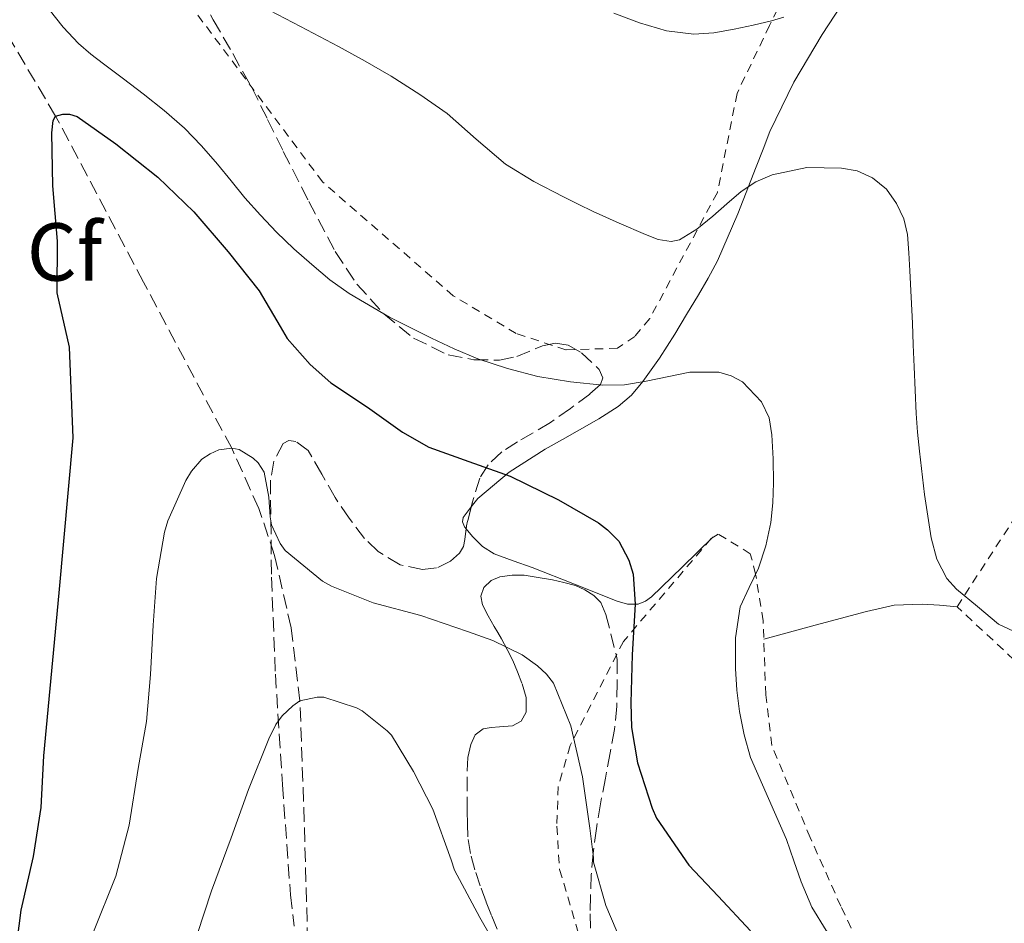
# Model space of a CAD drawing. Units: metres. Extents: x 583091 to 586485, y 4770579 to 4772934.
# Drawn here: x 585449 to 585569, y 4770721 to 4770831 of the extents above; entities that cross this region are included whole.
import ezdxf
from ezdxf.enums import TextEntityAlignment as Align

# ---------------------------------------------------------------- set-up
doc = ezdxf.new("R2010")
doc.units = ezdxf.units.M
doc.header["$MEASUREMENT"] = 0
doc.linetypes.add('DGN Style 2', pattern=[1.7399219301090239, 1.043953158065414, -0.6959687720436097])
doc.linetypes.add('DGN Style 3', pattern=[2.435890702152634, 1.739921930109024, -0.6959687720436097])
for name, color, linetype, lineweight in [('Curva de nivel directora', 30, 'Continuous', 30), ('Curva de nivel intermedia', 30, 'Continuous', 0), ('Etiqueta de zona arbolada', 92, 'Continuous', 0), ('Línea de cambio de uso (parcela vista)', 92, 'Continuous', 0), ('Tela metálica o alambrada', 7, 'DGN Style 2', 0), ('Vaguada', 142, 'DGN Style 3', 13), ('Zona arbolada', 92, 'DGN Style 3', 0)]:
    doc.layers.add(name, color=color, linetype=linetype, lineweight=lineweight)
doc.styles.add('Style-Arial', font='arial.ttf')

msp = doc.modelspace()

# ---------------------------------------------------------------- linework, layer by layer
at = {"layer": 'Curva de nivel directora', "color": 30, "linetype": 'Continuous', "lineweight": 30, "elevation": 500.0000000000003, "flags": 128}
msp.add_lwpolyline([(585447.8300000001, 4770714.720000003), (585448.8799999984, 4770722.690000001), (585450.3499999992, 4770729.220000002), (585451.2999999991, 4770735.199999999), (585451.6199999988, 4770741.510000001), (585453.5099999997, 4770761.359999999), (585455.1799999994, 4770780.26), (585454.7699999983, 4770791.300000002), (585453.2599999993, 4770797.949999999), (585453.2900000006, 4770804.240000002), (585452.7400000008, 4770810.990000002), (585452.6200000001, 4770817.42), (585452.7599999986, 4770818.930000001), (585453.0599999982, 4770819.490000002), (585453.9399999988, 4770819.730000001), (585454.7599999993, 4770819.710000001), (585455.6699999989, 4770819.449999999), (585460.3799999984, 4770816.09), (585465.4999999992, 4770812.050000001), (585469.9099999992, 4770807.82), (585474.1000000002, 4770802.940000001), (585477.8499999986, 4770798.190000001), (585480.41, 4770793.840000001), (585481.2899999986, 4770792.380000002), (585484.0699999991, 4770789.200000001), (585486.5999999993, 4770786.960000001), (585491.0799999986, 4770784.000000002), (585495.3500000001, 4770780.939999999), (585498.5399999997, 4770779.130000002), (585503.4300000002, 4770777.37), (585508.4599999995, 4770775.580000003), (585514.3400000001, 4770772.720000001), (585519.2100000005, 4770769.9), (585520.3300000004, 4770769.07), (585521.7199999985, 4770767.66), (585522.9399999989, 4770765.34), (585523.4599999997, 4770763.640000002), (585523.6999999988, 4770760.01), (585523.339999999, 4770753.82), (585523.1800000003, 4770747.980000001), (585523.2400000006, 4770744.970000001), (585523.9899999994, 4770740.65), (585525.7799999998, 4770735.130000002), (585526.3099999996, 4770733.92), (585530.23, 4770728.189999999), (585533.8199999997, 4770724.4), (585537.7699999993, 4770720.16)], dxfattribs=at)
at = {"layer": 'Curva de nivel intermedia', "color": 30, "linetype": 'Continuous', "lineweight": 0, "flags": 128}
for points, elevation in [([(585452.2800000004, 4770832.460000001), (585453.9800000013, 4770830.300000002), (585455.87, 4770828.31), (585457.360000001, 4770827.039999999), (585458.9099999999, 4770825.829999999), (585461.3200000017, 4770824.019999999), (585463.7400000001, 4770822.199999999), (585466.2999999993, 4770820.16), (585468.7600000004, 4770817.99), (585470.8500000002, 4770815.859999999), (585472.8100000005, 4770813.609999999), (585474.4600000001, 4770811.57), (585476.1200000008, 4770809.529999999), (585478.0200000008, 4770807.390000001), (585479.99, 4770805.320000002), (585482.0900000009, 4770803.31), (585484.2700000004, 4770801.38), (585486.4800000008, 4770799.539999999), (585488.8300000001, 4770797.849999999), (585493.7600000009, 4770794.980000001), (585498.8600000015, 4770792.42), (585501.650000001, 4770791.109999999), (585504.5099999999, 4770789.909999999), (585508.1300000009, 4770788.699999998), (585511.8500000001, 4770787.75), (585515.7999999997, 4770787.07), (585519.7500000015, 4770786.680000001), (585522.4000000001, 4770786.730000001), (585525.0500000011, 4770787.189999999), (585530.3500000008, 4770788.269999999), (585533.8800000001, 4770788.26), (585535.3900000011, 4770787.84), (585536.7800000013, 4770787.07), (585539.0800000014, 4770784.65), (585540.0100000012, 4770782.689999999), (585540.3600000021, 4770780.649999999), (585540.530000002, 4770777.71), (585540.5499999998, 4770774.779999999), (585540.4600000004, 4770772.350000001), (585540.2300000002, 4770769.929999999), (585539.610000001, 4770767.109999998), (585538.7300000004, 4770764.359999999), (585537.5700000004, 4770762.039999999), (585536.4900000008, 4770759.660000001), (585535.9200000009, 4770755.900000001), (585535.9100000019, 4770752.140000001), (585536.0800000017, 4770749.509999999), (585536.4100000003, 4770746.890000001), (585536.9600000002, 4770744.07), (585537.7699999993, 4770741.320000002), (585539.9300000007, 4770736.29)], 505.0000000000001), ([(585478.2500000009, 4770832.82), (585482.9100000013, 4770830.42), (585487.5500000014, 4770827.960000001), (585490.7700000001, 4770826.169999998), (585493.9599999997, 4770824.329999999), (585497.430000001, 4770822.13), (585500.7900000005, 4770819.779999998), (585504.320000002, 4770816.680000001), (585507.9000000006, 4770813.640000001), (585511.3600000006, 4770811.52), (585514.9400000013, 4770809.619999999), (585516.7499999997, 4770808.740000002), (585518.5700000013, 4770807.86), (585521.7600000009, 4770806.419999998), (585524.9700000007, 4770805.029999998), (585526.5000000017, 4770804.449999999), (585528.0900000011, 4770804.189999999), (585529.0800000011, 4770804.409999999), (585531.1900000012, 4770805.699999998), (585533.1600000004, 4770807.289999999), (585534.8700000002, 4770808.789999997), (585536.6000000003, 4770810.279999998), (585538.4100000008, 4770811.460000001), (585540.4100000013, 4770812.34), (585544.6100000012, 4770813.210000001), (585548.8400000002, 4770813.140000001), (585550.7699999991, 4770812.8), (585552.630000001, 4770811.970000001), (585554.3299999997, 4770810.58), (585555.5600000013, 4770808.819999999), (585556.4300000009, 4770806.970000001), (585556.8700000012, 4770805.050000001)], 510), ([(585521.0900000003, 4770832.020000001), (585524.2300000008, 4770830.86), (585527.5000000009, 4770829.890000001), (585530.8300000012, 4770829.480000001), (585533.3000000012, 4770829.640000001), (585535.7700000011, 4770830.069999998), (585538.0599999998, 4770830.55), (585540.3300000008, 4770831.109999998), (585541.8100000005, 4770831.550000001)], 515.0000000000001), ([(585556.8700000012, 4770805.050000001), (585557.0299999998, 4770802.829999999), (585557.1600000019, 4770800.619999998), (585557.3300000017, 4770797.42), (585557.4800000014, 4770794.23), (585557.5900000009, 4770791.579999999), (585557.7100000016, 4770788.92), (585557.8300000001, 4770786.08), (585557.9500000008, 4770783.239999999), (585558.1200000006, 4770780.939999999), (585558.3500000008, 4770778.65), (585558.9600000011, 4770773.34), (585559.7900000003, 4770768.060000001), (585560.4600000009, 4770765.470000001), (585561.67, 4770763.099999999), (585562.8400000014, 4770761.829999999), (585565.4200000007, 4770759.699999998), (585567.9900000012, 4770757.56), (585579.1000000001, 4770752.359999998)], 510), ([(585522.6300000004, 4770717.329999999), (585520.1200000005, 4770723.25), (585518.6300000016, 4770728.560000001), (585518.6300000016, 4770729.099999999), (585518.1800000002, 4770732.689999999), (585517.2700000005, 4770738.930000001), (585515.8500000011, 4770745.149999999), (585513.75, 4770750.369999999), (585512.8700000016, 4770751.470000001), (585511.7800000008, 4770752.479999999), (585509.91, 4770753.82), (585506.3300000015, 4770755.579999999), (585503.2400000002, 4770756.649999999), (585497.5800000008, 4770758.609999998), (585491.7800000005, 4770760.140000002), (585486.6799999998, 4770762.169999998), (585485.5800000001, 4770762.800000001), (585481.0200000004, 4770766.539999999), (585480.4400000013, 4770767.390000001), (585479.3799999997, 4770769.660000001), (585479.1900000019, 4770770.650000001), (585479.0600000002, 4770773.019999998), (585478.4900000001, 4770776.060000001), (585477.7500000002, 4770777.210000001), (585477.14, 4770777.789999999), (585475.4200000011, 4770778.859999998), (585474.5200000004, 4770778.99), (585472.9700000014, 4770778.800000001), (585471.9000000008, 4770778.329999999), (585470.9000000017, 4770777.679999999), (585469.640000001, 4770776.220000001), (585468.9400000013, 4770775.07), (585466.7300000008, 4770770.159999999), (585466.3300000007, 4770768.749999999), (585465.3400000005, 4770763.099999999), (585464.9400000004, 4770757.449999998), (585464.6200000008, 4770751.41), (585464.1400000004, 4770745.689999999), (585463.1299999999, 4770739.949999998), (585462.01, 4770733.070000002), (585460.3800000006, 4770726.83), (585457.6100000013, 4770719.869999997)], 495), ([(585507.61, 4770716.850000001), (585504.7800000003, 4770721.789999999), (585501.6900000012, 4770727.57), (585501.2599999999, 4770728.829999999), (585499.0500000014, 4770734.989999998), (585496.6599999998, 4770739.609999998), (585493.9800000021, 4770744.01), (585493.4600000014, 4770744.56), (585490.4400000017, 4770746.970000001), (585489.7400000021, 4770747.359999998), (585485.7499999999, 4770748.640000002), (585484.9500000019, 4770748.640000002), (585482.8399999997, 4770748.189999999), (585481.9600000012, 4770747.609999998), (585480.6800000005, 4770746.399999999), (585479.9100000017, 4770745.34), (585479.0500000011, 4770743.569999999), (585476.5800000012, 4770737.390000001), (585474.4600000001, 4770731.5), (585472.0400000016, 4770725.050000001), (585470.3099999994, 4770719.74)], 490.0000000000001), ([(585539.9300000007, 4770736.29), (585542.1200000012, 4770731.300000001), (585543.030000001, 4770728.720000002), (585543.9299999995, 4770726.140000001), (585545.2200000014, 4770723.07), (585546.9699999993, 4770720.220000001), (585548.790000001, 4770718.279999998), (585550.8400000007, 4770716.619999997), (585552.8099999998, 4770715.100000001), (585554.8700000007, 4770713.739999999), (585557.0499999999, 4770712.539999999), (585559.2600000006, 4770711.42), (585562.2500000012, 4770709.970000001), (585565.2400000019, 4770708.52), (585572.0500000003, 4770704.91)], 505.0000000000001)]:
    msp.add_lwpolyline(points, dxfattribs=dict(at, elevation=elevation))
at = {"layer": 'Línea de cambio de uso (parcela vista)', "color": 92, "linetype": 'Continuous', "lineweight": 0}
for points in [[(585503.7100000001, 4770771.8345, 499.2936000000045), (585504.5300000003, 4770772.890000001, 499.8099999999977), (585508.3399999999, 4770776.100000001, 501.6600000000035), (585512.7300000004, 4770778.890000001, 503.3899999999995), (585514.8300000001, 4770780.060000001, 504.0500000000029), (585516.9199999999, 4770781.230000001, 504.5), (585519.2699999996, 4770782.600000001, 504.6699999999983), (585521.6100000005, 4770784.08, 504.8500000000058), (585523.2599999999, 4770785.480000001, 505.1900000000023), (585524.6200000001, 4770787.15, 505.5200000000041), (585526.6399999997, 4770789.980000001, 505.8899999999995), (585528.5199999996, 4770792.880000001, 506.2599999999948), (585529.9699999997, 4770795.279999999, 506.6999999999971), (585531.4000000004, 4770797.710000001, 507.1499999999942), (585532.5899999999, 4770799.74, 507.1399999999995), (585533.7100000001, 4770801.82, 507.179999999993), (585536.2199999997, 4770807.560000001, 508.5599999999977), (585538.4600000001, 4770813.310000001, 510.2100000000065), (585539.2800000003, 4770815.449999999, 510.8899999999995), (585540.1100000005, 4770817.600000001, 511.5500000000029), (585543.0499999998, 4770823.609999999, 513.0899999999965), (585546.4900000002, 4770829.42, 514.5800000000017), (585549.4800000004, 4770834.060000001, 516.070000000007)], [(585503.0925000003, 4770769.183800001, 498.2210999999952), (585502.9100000003, 4770769.41, 498.2799999999989), (585502.6500000004, 4770770.029999999, 498.4700000000012), (585502.7199999997, 4770770.560000001, 498.6699999999983), (585503.7100000001, 4770771.8345, 499.2936000000045)], [(585533.1799999997, 4770768.140000001, 502.4100000000035), (585529.4400000004, 4770764.52, 500.2200000000012), (585525.6900000004, 4770760.890000001, 498.0200000000041), (585524.9500000002, 4770760.34, 497.9199999999983), (585524.0599999996, 4770759.980000001, 497.9400000000023), (585522.7699999996, 4770759.980000001, 497.679999999993), (585521.5, 4770760.369999999, 497.4700000000012), (585516.3200000003, 4770762.41, 497.320000000007), (585511.1500000004, 4770764.449999999, 497.3800000000047), (585508.8200000003, 4770765.27, 497.4499999999971), (585506.4900000002, 4770766.109999999, 497.570000000007), (585505.0899999999, 4770767, 497.7100000000065), (585503.8700000001, 4770768.220000001, 497.9700000000012), (585503.0925000003, 4770769.183800001, 498.2210999999952)], [(585539.3700000001, 4770755.730000001, 505.2299999999959), (585545.6299999999, 4770757.42, 506.2899999999936), (585551.8799999999, 4770759.100000001, 507.3399999999965), (585555.2599999999, 4770759.859999999, 508.3999999999942), (585558.6699999999, 4770760.01, 509.570000000007), (585560.7999999998, 4770759.850000001, 510.0599999999977), (585562.9199999999, 4770759.680000001, 510.5399999999936)]]:
    msp.add_polyline3d(points, dxfattribs=at)
at = {"layer": 'Tela metálica o alambrada', "color": 7, "linetype": 'DGN Style 2', "lineweight": 0}
for points in [[(585573.1799999997, 4770862.09, 525.0399999999936), (585559.4699999997, 4770847.310000001, 520.7200000000012), (585541.79, 4770834.039999999, 516.0599999999977), (585540.0800000001, 4770830.529999999, 515.3600000000006), (585536.1100000005, 4770822.25, 513.4100000000036), (585533.7100000001, 4770810.17, 510.7400000000052), (585525.4800000004, 4770794.810000001, 508.6699999999983), (585523.6399999997, 4770792.619999999, 508.3999999999942), (585521.5499999998, 4770791.180000001, 508.179999999993), (585515.2599999999, 4770790.99, 508.0500000000029), (585509.2100000001, 4770792.970000001, 508.0299999999989), (585501.5199999996, 4770797.58, 507.7100000000065), (585485.6100000005, 4770811.439999999, 508.0200000000041), (585469.5300000003, 4770832.930000001, 510), (585461.7400000002, 4770854.77, 512.6999999999971), (585458.9100000003, 4770871.09, 514.8800000000047), (585448.1699999999, 4770896.810000001, 517.6300000000047), (585446.6500000004, 4770901.52, 518.5099999999948), (585446.29, 4770907.230000001, 520.1000000000058), (585455.1699999999, 4770918.289999999, 522.3800000000047), (585450.1600000003, 4770927.16, 523.1399999999994)], [(585606.1900000004, 4770741.050000001, 507.7700000000041), (585592.2999999998, 4770743.08, 510.1300000000047), (585588.1600000003, 4770743.66, 510.5099999999948), (585576.2199999997, 4770747.289999999, 510.8300000000018), (585562.9199999999, 4770759.680000001, 510.5399999999936), (585579.5199999996, 4770785.199999999, 514.7400000000052), (585587.9500000002, 4770801.050000001, 516.3500000000058), (585590.2000000002, 4770805.08, 516.4199999999983), (585606, 4770824.699999999, 519.7299999999959), (585620.8399999999, 4770842.890000001, 524.2400000000052), (585630.54, 4770856.359999999, 527.2700000000041)], [(585553.7999999998, 4770712.67, 505.2799999999989), (585548.7599999999, 4770723.180000001, 505.9700000000012), (585545.0199999996, 4770731.539999999, 505.8600000000006), (585540.3499999996, 4770742.779999999, 506.2700000000041), (585539.5999999996, 4770748.960000001, 505.8099999999977), (585539.29, 4770757.970000001, 505.0399999999936), (585538.3799999999, 4770763.66, 504.0800000000018), (585537.7300000004, 4770766.130000001, 503.4600000000065), (585533.8099999996, 4770768.539999999, 502.5800000000018), (585532.9400000004, 4770767.980000001, 502.3500000000058), (585522.2699999996, 4770755.460000001, 499.5500000000029), (585515.7699999996, 4770742.77, 496.3399999999965), (585514.3300000001, 4770737.76, 495.5399999999936), (585514.1399999997, 4770732.930000001, 495.1999999999971), (585514.4900000002, 4770727.65, 494.6100000000006), (585518.9699999997, 4770712.550000001, 493.7899999999936)]]:
    msp.add_polyline3d(points, dxfattribs=at)
at = {"layer": 'Vaguada', "color": 142, "linetype": 'DGN Style 3', "lineweight": 13}
msp.add_polyline3d([(585507.9900000002, 4770608.77, 459.7599999999948), (585507.5499999998, 4770611.16, 460), (585506.04, 4770622.67, 462.320000000007), (585504.8700000001, 4770634.199999999, 463.6900000000023), (585503.5999999996, 4770641.83, 465), (585500.3600000005, 4770655.279999999, 468.1900000000023), (585496.3700000001, 4770668.42, 470), (585493.0899999999, 4770676.109999999, 472.6999999999971), (585489.7800000003, 4770683.77, 475), (585487.5700000003, 4770690.4, 477.2799999999989), (585485.8099999996, 4770697.109999999, 479.2899999999936), (585485.0599999996, 4770701.630000001, 480), (585484.29, 4770710.199999999, 482.1900000000023), (585483.7800000003, 4770718.859999999, 485), (585483.3600000005, 4770733.5, 488.3099999999977), (585482.8399999999, 4770748.189999999, 490), (585481.7699999996, 4770757.100000001, 492.5399999999936), (585479.75, 4770765.930000001, 494.6100000000006), (585477.8300000001, 4770771.67, 494.6999999999971), (585474.5199999996, 4770778.99, 495), (585463.79, 4770799.24, 497.5800000000018), (585453.0599999996, 4770819.49, 500), (585441.7300000004, 4770838.600000001, 505)], dxfattribs=at)
at = {"layer": 'Zona arbolada', "color": 92, "linetype": 'DGN Style 3', "lineweight": 0, "extrusion": (0.09461098363594193, -0.01024815674723871, 0.9954615698552725), "elevation": 7005.573782514497, "flags": 128}
msp.add_lwpolyline([(4806080.340280582, -67981.10329099861), (4806077.986722489, -67980.77333567775), (4806077.638497434, -67980.77333567775)], dxfattribs=at)
at = {"layer": 'Zona arbolada', "color": 92, "linetype": 'DGN Style 3', "lineweight": 0}
for points in [[(585469.7000000002, 4770836.16, 511.6699999999983), (585472.2800000003, 4770831.210000001, 510.9600000000065), (585474.6399999997, 4770827.100000001, 510.3999999999942), (585476.9600000001, 4770822.960000001, 509.8399999999965), (585478.9000000004, 4770819.07, 509.2899999999936), (585480.8099999996, 4770815.180000001, 508.7400000000052), (585483.9299999997, 4770809.07, 508), (585487.1299999999, 4770802.970000001, 507.8699999999953), (585489.7800000003, 4770799.01, 508.1399999999995), (585493.0499999998, 4770795.390000001, 508.3999999999942), (585496.6799999997, 4770792.430000001, 508.6600000000035), (585500.8899999997, 4770790.380000001, 508.9100000000035), (585504.0199999996, 4770789.789999999, 508.8999999999942), (585507.1500000004, 4770789.730000001, 508.820000000007), (585509.2599999999, 4770790.16, 508.820000000007), (585512.4000000004, 4770791.480000001, 508.8399999999965), (585513.9699999997, 4770791.810000001, 508.8500000000058), (585515.5300000003, 4770791.57, 508.8600000000006), (585517.1699999999, 4770790.640000001, 508.8699999999953), (585519.2999999998, 4770788.600000001, 508.8800000000047), (585519.7400000002, 4770787.59, 508.8600000000006), (585519.4800000004, 4770786.77, 508.820000000007), (585518.1699999999, 4770785.600000001, 508.4799999999959), (585515.8200000003, 4770783.850000001, 507.4100000000035), (585513.3600000005, 4770782.130000001, 506.3699999999953), (585509.3700000001, 4770779.779999999, 505.070000000007), (585507.4299999997, 4770778.539999999, 504.5599999999977), (585505.7599999999, 4770776.99, 504.3399999999965), (585504.75, 4770775.34, 504.3300000000018), (585503.8700000001, 4770772.470000001, 504.3899999999995), (585503.1299999999, 4770769.529999999, 504.429999999993), (585502.9500000002, 4770767.869999999, 504.429999999993), (585502.7800000003, 4770767.029999999, 504.429999999993), (585502.2800000003, 4770766.210000001, 504.429999999993), (585501.2000000002, 4770765.230000001, 504.429999999993), (585499.4900000002, 4770764.4, 504.3999999999942), (585497.79, 4770764.210000001, 504.2899999999936), (585495.0599999996, 4770764.789999999, 503.7200000000012), (585492.3600000005, 4770766.41, 503.0399999999936), (585490.7100000001, 4770768, 502.7100000000065), (585488.8300000001, 4770770.460000001, 502.2299999999959), (585487.1299999999, 4770772.99, 501.7299999999959), (585485.4900000002, 4770775.850000001, 501.1300000000047), (585483.8499999996, 4770778.720000001, 500.4600000000065), (585482.3499999996, 4770779.83, 499.9199999999983), (585481.4800000004, 4770779.949999999, 499.6399999999995), (585480.8099999996, 4770779.57, 499.4600000000065), (585479.6699999999, 4770777.439999999, 499.1900000000023), (585479.2400000002, 4770775.119999999, 498.929999999993), (585479.3700000001, 4770763.279999999, 497.6499999999942), (585479.8499999996, 4770751.470000001, 496.3500000000058), (585480.7100000001, 4770738.01, 494.4199999999983), (585481.6900000004, 4770724.57, 492.0500000000029), (585482.1299999999, 4770720.74, 491.3000000000029)], [(585469.7000000002, 4770836.16, 511.6699999999983), (585472.2800000003, 4770831.210000001, 510.9600000000065)], [(585472.2800000003, 4770831.210000001, 510.9600000000065), (585474.6399999997, 4770827.100000001, 510.3999999999942), (585476.9600000001, 4770822.960000001, 509.8399999999965), (585478.9000000004, 4770819.07, 509.2899999999936), (585480.8099999996, 4770815.180000001, 508.7400000000052), (585483.9299999997, 4770809.07, 508), (585487.1299999999, 4770802.970000001, 507.8699999999953), (585489.7800000003, 4770799.01, 508.1399999999995), (585493.0499999998, 4770795.390000001, 508.3999999999942), (585496.6799999997, 4770792.430000001, 508.6600000000035), (585500.8899999997, 4770790.380000001, 508.9100000000035), (585504.0199999996, 4770789.789999999, 508.8999999999942), (585507.1500000004, 4770789.730000001, 508.820000000007), (585509.2599999999, 4770790.16, 508.820000000007), (585512.4000000004, 4770791.480000001, 508.8399999999965), (585513.9699999997, 4770791.810000001, 508.8500000000058), (585515.5300000003, 4770791.57, 508.8600000000006), (585517.1699999999, 4770790.640000001, 508.8699999999953), (585519.2999999998, 4770788.600000001, 508.8800000000047), (585519.7400000002, 4770787.59, 508.8600000000006), (585519.4800000004, 4770786.77, 508.820000000007), (585518.1699999999, 4770785.600000001, 508.4799999999959), (585515.8200000003, 4770783.850000001, 507.4100000000035), (585513.3600000005, 4770782.130000001, 506.3699999999953), (585509.3700000001, 4770779.779999999, 505.070000000007), (585507.4299999997, 4770778.539999999, 504.5599999999977), (585505.7599999999, 4770776.99, 504.3399999999965), (585504.75, 4770775.34, 504.3300000000018), (585503.8700000001, 4770772.470000001, 504.3899999999995), (585503.7100000001, 4770771.8345, 504.3986000000005)], [(585503.0925000003, 4770769.183800001, 504.429999999993), (585502.9500000002, 4770767.869999999, 504.429999999993), (585502.7800000003, 4770767.029999999, 504.429999999993), (585502.2800000003, 4770766.210000001, 504.429999999993), (585501.2000000002, 4770765.230000001, 504.429999999993), (585499.4900000002, 4770764.4, 504.3999999999942), (585497.79, 4770764.210000001, 504.2899999999936), (585495.0599999996, 4770764.789999999, 503.7200000000012), (585492.3600000005, 4770766.41, 503.0399999999936), (585490.7100000001, 4770768, 502.7100000000065), (585488.8300000001, 4770770.460000001, 502.2299999999959), (585487.1299999999, 4770772.99, 501.7299999999959), (585485.4900000002, 4770775.850000001, 501.1300000000047), (585483.8499999996, 4770778.720000001, 500.4600000000065), (585482.3499999996, 4770779.83, 499.9199999999983), (585481.4800000004, 4770779.949999999, 499.6399999999995), (585480.8099999996, 4770779.57, 499.4600000000065), (585479.6699999999, 4770777.439999999, 499.1900000000023), (585479.2400000002, 4770775.119999999, 498.929999999993), (585479.3700000001, 4770763.279999999, 497.6499999999942), (585479.8499999996, 4770751.470000001, 496.3500000000058), (585480.7100000001, 4770738.01, 494.4199999999983), (585481.6900000004, 4770724.57, 492.0500000000029), (585482.1299999999, 4770720.74, 491.3000000000029)], [(585506.8799999999, 4770720.369999999, 493.820000000007), (585506.1799999997, 4770722.039999999, 493.9499999999971), (585505.5199999996, 4770723.730000001, 494.0800000000018), (585504.8200000003, 4770725.65, 494.1699999999983), (585504.1699999999, 4770727.59, 494.3399999999965), (585503.6200000001, 4770729.600000001, 494.6499999999942), (585503.3099999996, 4770731.65, 494.9799999999959), (585503.2400000002, 4770733.199999999, 495.2200000000012), (585503.2100000001, 4770734.75, 495.4600000000065), (585503.2000000002, 4770737.210000001, 495.7400000000052), (585503.2100000001, 4770739.67, 496.0200000000041), (585503.3200000003, 4770741.289999999, 496.2799999999989), (585503.6500000004, 4770742.9, 496.5800000000018), (585504.2000000002, 4770744.08, 496.8000000000029), (585505.1799999997, 4770744.800000001, 497.0599999999977), (585506.1600000003, 4770744.960000001, 497.3000000000029), (585507.1500000004, 4770745.039999999, 497.5399999999936), (585508.7300000004, 4770745.15, 497.9199999999983), (585509.79, 4770745.74, 498.179999999993), (585510.4100000003, 4770746.82, 498.3500000000058), (585510.4299999997, 4770748.600000001, 498.4900000000052), (585509.9000000004, 4770750.350000001, 498.6100000000006), (585509.3700000001, 4770751.76, 498.7100000000065), (585508.7699999996, 4770753.140000001, 498.8000000000029), (585508.1100000005, 4770754.470000001, 498.8300000000018), (585507.4100000003, 4770755.779999999, 498.8300000000018), (585506.9600000001, 4770756.52, 498.8300000000018), (585506.5099999999, 4770757.27, 498.8300000000018), (585505.7699999996, 4770758.58, 498.8600000000006), (585505.0700000003, 4770759.91, 498.9100000000035), (585504.8700000001, 4770760.960000001, 498.9799999999959), (585505.2599999999, 4770762.029999999, 499.0399999999936), (585506.1299999999, 4770762.869999999, 499.0899999999965), (585507.2000000002, 4770763.310000001, 499.1399999999995), (585508.6900000004, 4770763.539999999, 499.1900000000023), (585510.1699999999, 4770763.51, 499.2299999999959), (585511.8899999997, 4770763.25, 499.2400000000052), (585513.5999999996, 4770762.949999999, 499.25), (585515.0099999999, 4770762.640000001, 499.3000000000029), (585516.4100000003, 4770762.26, 499.3899999999995), (585517.5700000003, 4770761.75, 499.5099999999948), (585518.6500000004, 4770761.039999999, 499.6300000000047), (585519.5199999996, 4770760.180000001, 499.6999999999971), (585520.1299999999, 4770758.75, 499.7400000000052), (585521.5199999996, 4770753.25, 499.820000000007), (585521.4900000002, 4770750.390000001, 499.820000000007), (585521.4699999997, 4770747.539999999, 499.820000000007), (585521.1799999997, 4770744.699999999, 499.8600000000006), (585520.6500000004, 4770741.890000001, 499.8099999999977), (585520.0599999996, 4770738.77, 499.5399999999936), (585519.4699999997, 4770735.65, 499.2200000000012), (585518.9699999997, 4770732.65, 498.929999999993), (585518.5599999996, 4770729.630000001, 498.6399999999995), (585518.3499999996, 4770727.02, 498.3099999999977), (585518.25, 4770724.4, 497.9400000000023), (585518.2199999997, 4770722.25, 497.6199999999953), (585518.25, 4770720.100000001, 497.3000000000029)], [(585506.8799999999, 4770720.369999999, 493.820000000007), (585506.1799999997, 4770722.039999999, 493.9499999999971), (585505.5199999996, 4770723.730000001, 494.0800000000018), (585504.8200000003, 4770725.65, 494.1699999999983), (585504.1699999999, 4770727.59, 494.3399999999965), (585503.6200000001, 4770729.600000001, 494.6499999999942), (585503.3099999996, 4770731.65, 494.9799999999959), (585503.2400000002, 4770733.199999999, 495.2200000000012), (585503.2100000001, 4770734.75, 495.4600000000065), (585503.2000000002, 4770737.210000001, 495.7400000000052), (585503.2100000001, 4770739.67, 496.0200000000041), (585503.3200000003, 4770741.289999999, 496.2799999999989), (585503.6500000004, 4770742.9, 496.5800000000018), (585504.2000000002, 4770744.08, 496.8000000000029), (585505.1799999997, 4770744.800000001, 497.0599999999977), (585506.1600000003, 4770744.960000001, 497.3000000000029), (585507.1500000004, 4770745.039999999, 497.5399999999936), (585508.7300000004, 4770745.15, 497.9199999999983), (585509.79, 4770745.74, 498.179999999993), (585510.4100000003, 4770746.82, 498.3500000000058), (585510.4299999997, 4770748.600000001, 498.4900000000052), (585509.9000000004, 4770750.350000001, 498.6100000000006), (585509.3700000001, 4770751.76, 498.7100000000065), (585508.7699999996, 4770753.140000001, 498.8000000000029), (585508.1100000005, 4770754.470000001, 498.8300000000018), (585507.4100000003, 4770755.779999999, 498.8300000000018), (585506.9600000001, 4770756.52, 498.8300000000018), (585506.5099999999, 4770757.27, 498.8300000000018), (585505.7699999996, 4770758.58, 498.8600000000006), (585505.0700000003, 4770759.91, 498.9100000000035), (585504.8700000001, 4770760.960000001, 498.9799999999959), (585505.2599999999, 4770762.029999999, 499.0399999999936), (585506.1299999999, 4770762.869999999, 499.0899999999965), (585507.2000000002, 4770763.310000001, 499.1399999999995), (585508.6900000004, 4770763.539999999, 499.1900000000023), (585510.1699999999, 4770763.51, 499.2299999999959), (585511.8899999997, 4770763.25, 499.2400000000052), (585513.5999999996, 4770762.949999999, 499.25), (585515.0099999999, 4770762.640000001, 499.3000000000029), (585516.4100000003, 4770762.26, 499.3899999999995), (585517.5700000003, 4770761.75, 499.5099999999948), (585518.6500000004, 4770761.039999999, 499.6300000000047), (585519.5199999996, 4770760.180000001, 499.6999999999971), (585520.1299999999, 4770758.75, 499.7400000000052), (585521.5199999996, 4770753.25, 499.820000000007), (585521.4900000002, 4770750.390000001, 499.820000000007), (585521.4699999997, 4770747.539999999, 499.820000000007), (585521.1799999997, 4770744.699999999, 499.8600000000006), (585520.6500000004, 4770741.890000001, 499.8099999999977), (585520.0599999996, 4770738.77, 499.5399999999936), (585519.4699999997, 4770735.65, 499.2200000000012), (585518.9699999997, 4770732.65, 498.929999999993), (585518.5599999996, 4770729.630000001, 498.6399999999995), (585518.3499999996, 4770727.02, 498.3099999999977), (585518.25, 4770724.4, 497.9400000000023), (585518.2199999997, 4770722.25, 497.6199999999953), (585518.25, 4770720.100000001, 497.3000000000029)]]:
    msp.add_polyline3d(points, dxfattribs=at)

# ---------------------------------------------------------------- texts
at = {"layer": 'Etiqueta de zona arbolada', "color": 92, "linetype": 'Continuous', "lineweight": 0, "style": 'Style-Arial'}
msp.add_text('Cf', height=7.000000000000002, dxfattribs=at).set_placement((585454.149496244, 4770802.92001, 501.070000000007), align=Align.MIDDLE_CENTER)

doc.saveas('drawing.dxf')
